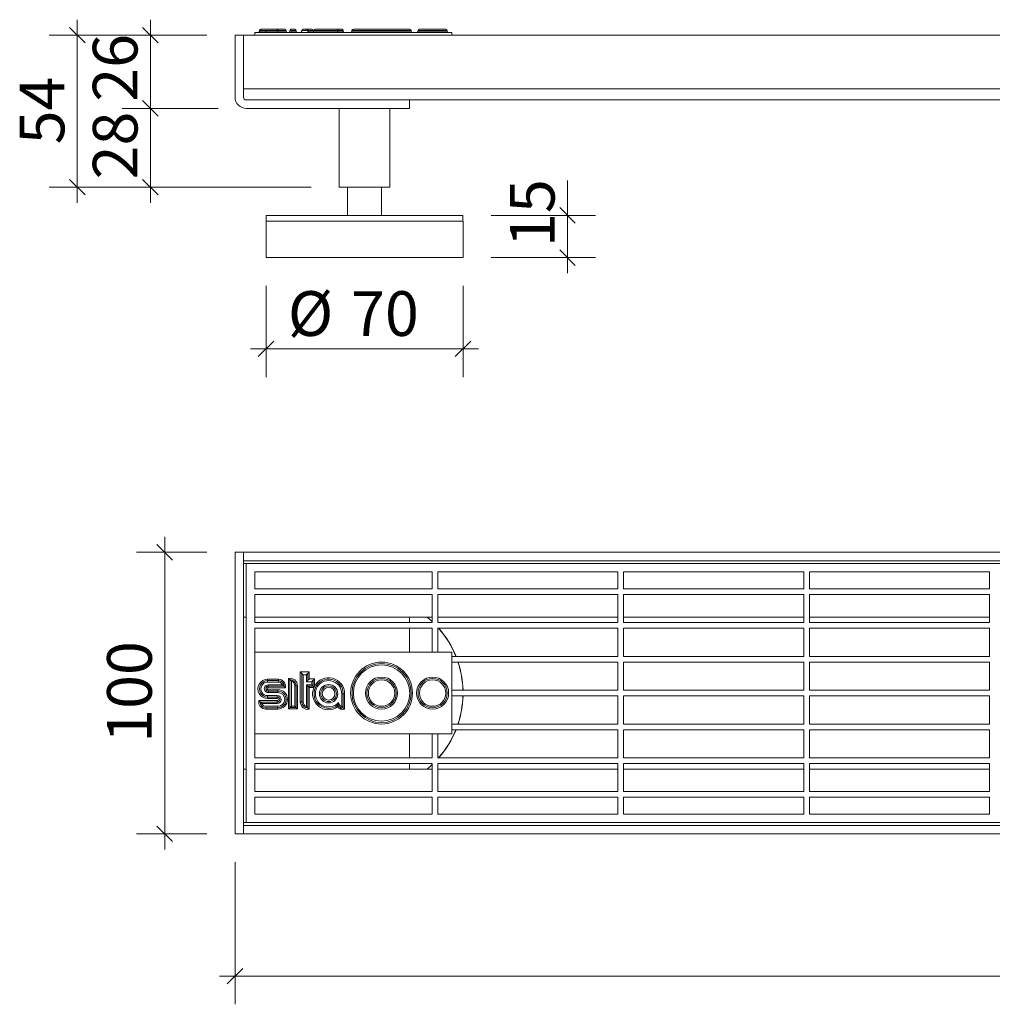
# Model space of a CAD drawing. Units: millimetres. Extents: x 6 to 840, y 34 to 644.
# Drawn here: x 6 to 352, y 269 to 618 of the extents above; entities that cross this region are included whole.
import ezdxf

# ---------------------------------------------------------------- set-up
doc = ezdxf.new("R2010")
doc.units = ezdxf.units.MM
doc.header["$LTSCALE"] = 10
doc.styles.add('SLDTEXTSTYLE0', font='TXT', dxfattribs={"width": 0.605})
doc.dimstyles.new('SLDDIMSTYLE0', dxfattribs={"dimtxt": 15.409912, "dimasz": 5.5, "dimexe": 0, "dimexo": 0.0625, "dimgap": 3.852478, "dimtad": 1, "dimdec": 0, "dimrnd": 1e-09, "dimzin": 12, "dimdsep": 46, "dimtxsty": 'SLDTEXTSTYLE0', "dimblk1": 'OBLIQUE', "dimblk2": 'OBLIQUE', "dimsah": 1, "dimcen": 0.09, "dimadec": 0, "dimazin": 3, "dimtfac": 1, "dimtdec": 0, "dimtmove": 0, "dimatfit": 0, "dimldrblk": 'OBLIQUE', "dimfxl": 1, "dimfrac": 2, "dimtolj": 1, "dimtzin": 12, "dimarcsym": 0})

# ---------------------------------------------------------------- blocks, each defined once
blk = doc.blocks.new('_OBLIQUE')
at = {"color": 0, "linetype": 'ByBlock', "lineweight": -2}
blk.add_line((-0.5, -0.5), (0.5, 0.5), dxfattribs=at)
blk = doc.blocks.new('_D')
at = {"color": 7, "linetype": 'Continuous', "lineweight": 0, "transparency": 16777216}
for p, q in [((82.71, 319.07), (82.71, 268.55)), ((726.83, 319.07), (726.83, 268.55)), ((82.71, 278.55), (77.21, 278.55)), ((82.71, 278.55), (726.83, 278.55)), ((726.83, 278.55), (732.33, 278.55))]:
    blk.add_line(p, q, dxfattribs=at)
at = {"color": 7, "linetype": 'Continuous', "lineweight": 0, "transparency": 16777216, "xscale": 5.5, "yscale": 5.5}
blk.add_blockref('_OBLIQUE', (82.71, 278.55, 38.41), dxfattribs=at)
at = {"color": 7, "linetype": 'Continuous', "lineweight": 0, "transparency": 16777216, "xscale": 5.5, "yscale": 5.5, "rotation": 180.0000000000004}
blk.add_blockref('_OBLIQUE', (726.83, 278.55, 38.41), dxfattribs=at)
at = {"color": 7, "linetype": 'Continuous', "lineweight": 0, "transparency": 16777216, "insert": (381.25, 299.02), "char_height": 15.875, "attachment_point": 1, "style": 'SLDTEXTSTYLE0'}
blk.add_mtext('1000', dxfattribs=at)
blk = doc.blocks.new('_D_1')
at = {"color": 7, "linetype": 'Continuous', "lineweight": 0, "transparency": 16777216}
for p, q in [((57.71, 429.07), (57.71, 434.57)), ((72.71, 429.07), (47.71, 429.07)), ((57.71, 429.07), (57.71, 329.07)), ((72.71, 329.07), (47.71, 329.07)), ((57.71, 329.07), (57.71, 323.57))]:
    blk.add_line(p, q, dxfattribs=at)
at = {"color": 7, "linetype": 'Continuous', "lineweight": 0, "transparency": 16777216, "xscale": 5.5, "yscale": 5.5}
for p, rotation in [((57.71, 429.07, 38.41), 270.0000000000004), ((57.71, 329.07, 38.41), 90.0000000000004)]:
    blk.add_blockref('_OBLIQUE', p, dxfattribs=dict(at, rotation=rotation))
at = {"color": 7, "linetype": 'Continuous', "lineweight": 0, "transparency": 16777216, "insert": (37.25, 361.43), "char_height": 15.875, "attachment_point": 1, "rotation": 90, "style": 'SLDTEXTSTYLE0'}
blk.add_mtext('100', dxfattribs=at)
blk = doc.blocks.new('_D_2')
at = {"color": 7, "linetype": 'Continuous', "lineweight": 0, "transparency": 16777216}
for p, q in [((52.64, 612.68), (52.64, 618.18)), ((72.71, 612.68), (42.64, 612.68)), ((52.64, 586.68), (52.64, 612.68)), ((76.71, 586.68), (42.64, 586.68)), ((52.64, 586.68), (52.64, 581.18))]:
    blk.add_line(p, q, dxfattribs=at)
at = {"color": 7, "linetype": 'Continuous', "lineweight": 0, "transparency": 16777216, "xscale": 5.5, "yscale": 5.5}
for p, rotation in [((52.64, 612.68, -50), 270.0000000000004), ((52.64, 586.68, -50), 90.0000000000004)]:
    blk.add_blockref('_OBLIQUE', p, dxfattribs=dict(at, rotation=rotation))
at = {"color": 7, "linetype": 'Continuous', "lineweight": 0, "transparency": 16777216, "insert": (32.18, 589.07), "char_height": 15.875, "attachment_point": 1, "rotation": 90, "style": 'SLDTEXTSTYLE0'}
blk.add_mtext('26', dxfattribs=at)
blk = doc.blocks.new('_D_3')
at = {"color": 7, "linetype": 'Continuous', "lineweight": 0, "transparency": 16777216}
for p, q in [((52.64, 586.68), (52.64, 592.18)), ((76.71, 586.68), (42.64, 586.68)), ((52.64, 558.68), (52.64, 586.68)), ((109.71, 558.68), (42.64, 558.68)), ((52.64, 558.68), (52.64, 553.18))]:
    blk.add_line(p, q, dxfattribs=at)
at = {"color": 7, "linetype": 'Continuous', "lineweight": 0, "transparency": 16777216, "xscale": 5.5, "yscale": 5.5}
for p, rotation in [((52.64, 586.68, -50), 270.0000000000004), ((52.64, 558.68, -50), 90.0000000000004)]:
    blk.add_blockref('_OBLIQUE', p, dxfattribs=dict(at, rotation=rotation))
at = {"color": 7, "linetype": 'Continuous', "lineweight": 0, "transparency": 16777216, "insert": (32.18, 561.49), "char_height": 15.875, "attachment_point": 1, "rotation": 90, "style": 'SLDTEXTSTYLE0'}
blk.add_mtext('28', dxfattribs=at)
blk = doc.blocks.new('_D_4')
at = {"color": 7, "linetype": 'Continuous', "lineweight": 0, "transparency": 16777216}
for p, q in [((26.67, 612.68), (26.67, 618.18)), ((72.71, 612.68), (16.67, 612.68)), ((26.67, 558.68), (26.67, 612.68)), ((109.71, 558.68), (16.67, 558.68)), ((26.67, 558.68), (26.67, 553.18))]:
    blk.add_line(p, q, dxfattribs=at)
at = {"color": 7, "linetype": 'Continuous', "lineweight": 0, "transparency": 16777216, "xscale": 5.5, "yscale": 5.5}
for p, rotation in [((26.67, 612.68, -50), 270.0000000000004), ((26.67, 558.68, -50), 90.0000000000004)]:
    blk.add_blockref('_OBLIQUE', p, dxfattribs=dict(at, rotation=rotation))
at = {"color": 7, "linetype": 'Continuous', "lineweight": 0, "transparency": 16777216, "insert": (6.21, 573.92), "char_height": 15.875, "attachment_point": 1, "rotation": 90, "style": 'SLDTEXTSTYLE0'}
blk.add_mtext('54', dxfattribs=at)
blk = doc.blocks.new('_D_5')
at = {"color": 7, "linetype": 'Continuous', "lineweight": 0, "transparency": 16777216}
for p, q in [((93.71, 523.68), (93.71, 491.29)), ((163.71, 523.68), (163.71, 491.29)), ((93.71, 501.29), (88.21, 501.29)), ((93.71, 501.29), (163.71, 501.29)), ((163.71, 501.29), (169.21, 501.29))]:
    blk.add_line(p, q, dxfattribs=at)
at = {"color": 7, "linetype": 'Continuous', "lineweight": 0, "transparency": 16777216, "xscale": 5.5, "yscale": 5.5}
blk.add_blockref('_OBLIQUE', (93.71, 501.29, -50), dxfattribs=at)
at = {"color": 7, "linetype": 'Continuous', "lineweight": 0, "transparency": 16777216, "xscale": 5.5, "yscale": 5.5, "rotation": 180.0000000000004}
blk.add_blockref('_OBLIQUE', (163.71, 501.29, -50), dxfattribs=at)
at = {"color": 7, "linetype": 'Continuous', "lineweight": 0, "transparency": 16777216, "char_height": 15.875, "attachment_point": 1, "style": 'SLDTEXTSTYLE0'}
for s, insert in [('%%c', (101.47, 521.76)), ('70', (123.95, 521.76))]:
    blk.add_mtext(s, dxfattribs=dict(at, insert=insert))
blk = doc.blocks.new('_D_6')
at = {"color": 7, "linetype": 'Continuous', "lineweight": 0, "transparency": 16777216}
for p, q in [((200.8, 548.68), (200.8, 561.02)), ((173.66, 548.68), (210.8, 548.68)), ((200.8, 533.68), (200.8, 548.68)), ((173.71, 533.68), (210.8, 533.68)), ((200.8, 533.68), (200.8, 528.18))]:
    blk.add_line(p, q, dxfattribs=at)
at = {"color": 7, "linetype": 'Continuous', "lineweight": 0, "transparency": 16777216, "xscale": 5.5, "yscale": 5.5}
for p, rotation in [((200.8, 548.68, -50), 270.0000000000004), ((200.8, 533.68, -50), 90.0000000000004)]:
    blk.add_blockref('_OBLIQUE', p, dxfattribs=dict(at, rotation=rotation))
at = {"color": 7, "linetype": 'Continuous', "lineweight": 0, "transparency": 16777216, "insert": (180.34, 537.5), "char_height": 15.875, "attachment_point": 1, "rotation": 90, "style": 'SLDTEXTSTYLE0'}
blk.add_mtext('15', dxfattribs=at)

msp = doc.modelspace()

# ---------------------------------------------------------------- linework, layer by layer
at = {"color": 7, "linetype": 'Continuous', "lineweight": 15}
for p, q in [((85.71, 612.68), (82.71, 612.68)), ((82.71, 612.68), (82.71, 590.68)), ((85.71, 593.68), (85.71, 612.68)), ((85.71, 612.68), (384.36, 612.68)), ((85.71, 590.68), (85.71, 612.68)), ((89.71, 613.62), (159.74, 613.62)), ((89.71, 612.68), (89.71, 613.62)), ((91.58, 614.3), (91.36, 614.3)), ((91.36, 614.12), (91.6, 614.12)), ((91.6, 614.3), (93.6, 614.3)), ((91.6, 614.12), (93.6, 614.12)), ((91.86, 614.8), (92.18, 614.8)), ((92.18, 614.8), (93.6, 614.8)), ((93.6, 614.8), (97.9, 614.8)), ((97.9, 614.3), (93.6, 614.3)), ((93.6, 614.3), (93.6, 614.12)), ((93.6, 613.62), (93.6, 614.12)), ((93.6, 614.12), (97.9, 614.12)), ((97.73, 614.8), (97.73, 614.3)), ((97.9, 614.8), (100.35, 614.8)), ((97.9, 614.8), (97.9, 614.3)), ((100.85, 614.3), (97.9, 614.3)), ((97.9, 614.3), (97.9, 614.12)), ((97.9, 613.62), (97.9, 614.12)), ((97.9, 614.12), (100.85, 614.12)), ((100.14, 614.3), (100.14, 614.12)), ((100.14, 614.12), (100.14, 614.16)), ((104.39, 614.3), (102.21, 614.3)), ((102.21, 614.12), (104.39, 614.12)), ((102.71, 614.8), (103.89, 614.8)), ((108.57, 614.3), (106.39, 614.3)), ((106.39, 614.3), (106.39, 614.12)), ((106.89, 614.8), (108.07, 614.8)), ((108.07, 614.8), (109.96, 614.8)), ((108.57, 614.3), (108.57, 614.12)), ((110.46, 614.3), (108.57, 614.3)), ((108.57, 614.12), (110.46, 614.12)), ((119.25, 614.3), (110.75, 614.3)), ((110.75, 614.12), (119.25, 614.12)), ((111.25, 614.8), (119.46, 614.8)), ((113.17, 614.3), (113.17, 614.12)), ((118.71, 614.12), (118.71, 614.3)), ((121.13, 614.3), (119.25, 614.3)), ((121.13, 614.12), (119.25, 614.12)), ((119.46, 614.8), (120.63, 614.8)), ((124.25, 614.3), (124.25, 614.12)), ((145.24, 614.3), (124.25, 614.3)), ((124.25, 614.12), (145.24, 614.12)), ((124.75, 614.8), (144.74, 614.8)), ((145.24, 614.12), (145.24, 614.3)), ((158.09, 614.3), (147.72, 614.3)), ((147.72, 614.12), (158.09, 614.12)), ((148.22, 614.8), (157.59, 614.8)), ((159.74, 612.68), (159.74, 613.62)), ((85.71, 593.68), (408.61, 593.68)), ((144.71, 589.68), (86.71, 589.68)), ((144.71, 589.68), (404.61, 589.68)), ((144.71, 586.68), (144.71, 589.68)), ((86.71, 586.68), (144.71, 586.68)), ((119.71, 586.68), (119.71, 558.68)), ((137.71, 558.68), (137.71, 586.68)), ((119.71, 558.68), (137.71, 558.68)), ((122.71, 558.68), (122.71, 548.68)), ((134.71, 548.68), (134.71, 558.68)), ((93.71, 546.68), (93.71, 533.68)), ((109.57, 546.68), (93.71, 546.68)), ((93.76, 548.68), (93.76, 546.68)), ((109.59, 548.68), (93.76, 548.68)), ((163.71, 546.68), (109.57, 546.68)), ((163.66, 548.68), (109.59, 548.68)), ((163.66, 546.68), (163.66, 548.68)), ((163.71, 533.68), (163.71, 546.68)), ((109.57, 533.68), (93.71, 533.68)), ((163.71, 533.68), (109.57, 533.68)), ((85.71, 429.07), (82.71, 429.07)), ((82.71, 329.07), (82.71, 429.07)), ((85.71, 426.07), (85.71, 429.07)), ((85.71, 429.07), (403.61, 429.07)), ((85.71, 329.07), (85.71, 429.07)), ((85.71, 426.07), (400.61, 426.07)), ((85.71, 425.07), (86.71, 425.07)), ((86.71, 333.07), (86.71, 425.07)), ((86.71, 425.07), (399.61, 425.07)), ((89.71, 422.07), (152.71, 422.07)), ((89.71, 416.07), (89.71, 422.07)), ((152.71, 416.07), (152.71, 422.07)), ((154.71, 422.07), (218.71, 422.07)), ((154.71, 416.07), (154.71, 422.07)), ((218.71, 416.07), (218.71, 422.07)), ((220.71, 422.07), (284.71, 422.07)), ((220.71, 416.07), (220.71, 422.07)), ((284.71, 416.07), (284.71, 422.07)), ((286.71, 422.07), (350.71, 422.07)), ((286.71, 416.07), (286.71, 422.07)), ((350.71, 416.07), (350.71, 422.07)), ((89.71, 416.07), (152.71, 416.07)), ((154.71, 416.07), (218.71, 416.07)), ((220.71, 416.07), (284.71, 416.07)), ((286.71, 416.07), (350.71, 416.07)), ((89.71, 414.07), (152.71, 414.07)), ((89.71, 404.07), (89.71, 414.07)), ((152.71, 404.07), (152.71, 414.07)), ((154.71, 404.07), (154.71, 414.07)), ((154.71, 414.07), (218.71, 414.07)), ((218.71, 404.07), (218.71, 414.07)), ((220.71, 404.07), (220.71, 414.07)), ((220.71, 414.07), (284.71, 414.07)), ((284.71, 404.07), (284.71, 414.07)), ((286.71, 404.07), (286.71, 414.07)), ((286.71, 414.07), (350.71, 414.07)), ((350.71, 404.07), (350.71, 414.07)), ((85.71, 406.07), (86.71, 406.07)), ((89.71, 406.07), (152.71, 406.07)), ((144.71, 404.07), (144.71, 406.07)), ((150.9, 406.07), (152.71, 404.47)), ((150.98, 406.07), (152.71, 404.54)), ((154.71, 406.07), (218.71, 406.07)), ((220.71, 406.07), (284.71, 406.07)), ((286.71, 406.07), (350.71, 406.07)), ((89.71, 404.07), (152.71, 404.07)), ((154.71, 404.07), (218.71, 404.07)), ((220.71, 404.07), (284.71, 404.07)), ((286.71, 404.07), (350.71, 404.07)), ((89.71, 402.07), (152.71, 402.07)), ((89.71, 393.57), (89.71, 402.07)), ((144.71, 393.57), (144.71, 402.07)), ((152.71, 393.57), (152.71, 402.07)), ((154.71, 393.57), (154.71, 402.07)), ((154.71, 402.07), (218.71, 402.07)), ((218.71, 392.07), (218.71, 402.07)), ((220.71, 392.07), (220.71, 402.07)), ((220.71, 402.07), (284.71, 402.07)), ((284.71, 392.07), (284.71, 402.07)), ((286.71, 392.07), (286.71, 402.07)), ((286.71, 402.07), (350.71, 402.07)), ((350.71, 392.07), (350.71, 402.07)), ((159.74, 393.57), (89.71, 393.57)), ((89.71, 393.57), (89.71, 364.56)), ((159.74, 364.56), (159.74, 393.57)), ((159.74, 392.07), (218.71, 392.07)), ((220.71, 392.07), (284.71, 392.07)), ((286.71, 392.07), (350.71, 392.07)), ((159.74, 390.07), (218.71, 390.07)), ((218.71, 380.07), (218.71, 390.07)), ((220.71, 390.07), (284.71, 390.07)), ((220.71, 380.07), (220.71, 390.07)), ((284.71, 380.07), (284.71, 390.07)), ((286.71, 390.07), (350.71, 390.07)), ((286.71, 380.07), (286.71, 390.07)), ((350.71, 380.07), (350.71, 390.07)), ((105.89, 375.94), (105.89, 386.58)), ((105.89, 386.58), (109.07, 386.58)), ((106.39, 375.94), (106.39, 386.08)), ((106.89, 385.58), (106.89, 375.94)), ((108.07, 385.58), (106.89, 385.58)), ((108.07, 383.11), (108.07, 385.58)), ((108.57, 386.08), (108.57, 383.61)), ((109.07, 386.58), (109.07, 384.11)), ((94.28, 383.49), (94.28, 383.99)), ((94.28, 383.99), (98.14, 383.99)), ((94.28, 383.49), (94.28, 382.99)), ((94.28, 383.49), (98.14, 383.49)), ((98.14, 382.99), (94.28, 382.99)), ((94.45, 381.48), (94.45, 381.98)), ((94.45, 381.98), (99.56, 381.98)), ((100.14, 381.48), (94.45, 381.48)), ((94.45, 380.98), (94.45, 381.48)), ((98.14, 383.49), (98.14, 383.99)), ((98.14, 383.49), (98.14, 382.99)), ((101.71, 373.44), (101.71, 384.29)), ((102.21, 373.94), (102.21, 383.84)), ((102.71, 383.26), (102.71, 374.44)), ((103.89, 374.44), (103.89, 381.66)), ((103.89, 381.66), (104.39, 381.66)), ((104.39, 381.66), (104.89, 381.66)), ((104.39, 381.66), (104.39, 373.94)), ((104.89, 381.66), (104.89, 373.44)), ((109.96, 383.11), (108.07, 383.11)), ((108.07, 382.04), (109.96, 382.04)), ((108.07, 374.34), (108.07, 382.04)), ((108.57, 381.54), (108.57, 373.76)), ((110.46, 381.54), (108.57, 381.54)), ((109.07, 384.11), (110.96, 384.11)), ((109.96, 382.04), (109.96, 383.11)), ((110.46, 383.61), (110.46, 381.54)), ((110.96, 384.11), (110.96, 381.57)), ((94.28, 377.65), (94.28, 378.15)), ((94.28, 378.15), (97.73, 378.15)), ((97.73, 377.65), (94.28, 377.65)), ((94.28, 377.65), (94.28, 377.15)), ((100.59, 380.98), (94.45, 380.98)), ((94.45, 380.27), (94.45, 379.77)), ((94.45, 380.27), (97.9, 380.27)), ((94.45, 379.77), (94.45, 379.27)), ((94.45, 379.77), (97.9, 379.77)), ((97.9, 379.27), (94.45, 379.27)), ((97.73, 378.15), (97.73, 377.65)), ((97.73, 377.65), (97.73, 377.15)), ((97.9, 380.27), (97.9, 379.77)), ((97.9, 379.27), (97.9, 379.77)), ((109.07, 381.04), (109.07, 373.31)), ((110.7, 381.04), (109.07, 381.04)), ((120.63, 378.83), (121.13, 378.83)), ((120.63, 374.34), (120.63, 378.83)), ((121.13, 378.83), (121.13, 373.76)), ((121.63, 378.83), (121.13, 378.83)), ((121.63, 378.83), (121.63, 373.31)), ((159.74, 380.07), (218.71, 380.07)), ((159.74, 378.07), (218.71, 378.07)), ((218.71, 368.07), (218.71, 378.07)), ((220.71, 380.07), (284.71, 380.07)), ((220.71, 378.07), (284.71, 378.07)), ((220.71, 368.07), (220.71, 378.07)), ((284.71, 368.07), (284.71, 378.07)), ((286.71, 380.07), (350.71, 380.07)), ((286.71, 378.07), (350.71, 378.07)), ((286.71, 368.07), (286.71, 378.07)), ((350.71, 368.07), (350.71, 378.07)), ((91.15, 376.38), (97.73, 376.38)), ((91.6, 375.88), (97.73, 375.88)), ((97.73, 375.38), (92.18, 375.38)), ((93.6, 374.38), (97.9, 374.38)), ((97.73, 377.15), (94.28, 377.15)), ((97.73, 375.88), (97.73, 376.38)), ((97.73, 375.38), (97.73, 375.88)), ((97.9, 374.38), (97.9, 373.88)), ((102.71, 374.44), (103.89, 374.44)), ((106.39, 375.94), (105.89, 375.94)), ((106.39, 375.94), (106.89, 375.94)), ((97.9, 373.88), (93.6, 373.88)), ((93.6, 373.38), (93.6, 373.88)), ((97.9, 373.38), (93.6, 373.38)), ((97.9, 373.38), (97.9, 373.88)), ((104.89, 373.44), (101.71, 373.44)), ((104.39, 373.94), (102.21, 373.94)), ((120.04, 374.05), (120.5, 373.34)), ((159.74, 368.07), (218.71, 368.07)), ((220.71, 368.07), (284.71, 368.07)), ((286.71, 368.07), (350.71, 368.07)), ((89.71, 364.56), (159.74, 364.56)), ((89.71, 356.07), (89.71, 364.56)), ((144.71, 356.07), (144.71, 364.56)), ((152.71, 356.07), (152.71, 364.56)), ((154.71, 356.07), (154.71, 364.56)), ((159.74, 366.07), (218.71, 366.07)), ((218.71, 356.07), (218.71, 366.07)), ((220.71, 366.07), (284.71, 366.07)), ((220.71, 356.07), (220.71, 366.07)), ((284.71, 356.07), (284.71, 366.07)), ((286.71, 366.07), (350.71, 366.07)), ((286.71, 356.07), (286.71, 366.07)), ((350.71, 356.07), (350.71, 366.07)), ((89.71, 356.07), (152.71, 356.07)), ((89.71, 354.07), (152.71, 354.07)), ((89.71, 344.07), (89.71, 354.07)), ((144.71, 352.07), (144.71, 354.07)), ((152.71, 344.07), (152.71, 354.07)), ((154.71, 356.07), (218.71, 356.07)), ((154.71, 354.07), (218.71, 354.07)), ((154.71, 344.07), (154.71, 354.07)), ((218.71, 344.07), (218.71, 354.07)), ((220.71, 356.07), (284.71, 356.07)), ((220.71, 354.07), (284.71, 354.07)), ((220.71, 344.07), (220.71, 354.07)), ((284.71, 344.07), (284.71, 354.07)), ((286.71, 356.07), (350.71, 356.07)), ((286.71, 354.07), (350.71, 354.07)), ((286.71, 344.07), (286.71, 354.07)), ((350.71, 344.07), (350.71, 354.07)), ((85.71, 352.07), (86.71, 352.07)), ((89.71, 352.07), (152.71, 352.07)), ((154.71, 352.07), (218.71, 352.07)), ((220.71, 352.07), (284.71, 352.07)), ((286.71, 352.07), (350.71, 352.07)), ((89.71, 344.07), (152.71, 344.07)), ((154.71, 344.07), (218.71, 344.07)), ((220.71, 344.07), (284.71, 344.07)), ((286.71, 344.07), (350.71, 344.07)), ((89.71, 342.07), (152.71, 342.07)), ((89.71, 336.07), (89.71, 342.07)), ((152.71, 336.07), (152.71, 342.07)), ((154.71, 336.07), (154.71, 342.07)), ((154.71, 342.07), (218.71, 342.07)), ((218.71, 336.07), (218.71, 342.07)), ((220.71, 336.07), (220.71, 342.07)), ((220.71, 342.07), (284.71, 342.07)), ((284.71, 336.07), (284.71, 342.07)), ((286.71, 336.07), (286.71, 342.07)), ((286.71, 342.07), (350.71, 342.07)), ((350.71, 336.07), (350.71, 342.07)), ((89.71, 336.07), (152.71, 336.07)), ((154.71, 336.07), (218.71, 336.07)), ((220.71, 336.07), (284.71, 336.07)), ((286.71, 336.07), (350.71, 336.07)), ((85.71, 333.07), (86.71, 333.07)), ((389.36, 333.07), (86.71, 333.07)), ((85.71, 329.07), (82.71, 329.07)), ((85.71, 332.07), (388.36, 332.07)), ((85.71, 329.07), (85.71, 332.07)), ((85.71, 329.07), (385.36, 329.07))]:
    msp.add_line(p, q, dxfattribs=at)
at = {"color": 7, "linetype": 'Continuous', "lineweight": 15, "flags": 128}
for points in [[(105.89, 386.58), (105.99, 386.48), (106.08, 386.39), (106.17, 386.3), (106.25, 386.23), (106.31, 386.17), (106.35, 386.12), (106.38, 386.09), (106.39, 386.08)], [(106.39, 386.08), (106.4, 386.07), (106.43, 386.04), (106.48, 386), (106.54, 385.93), (106.61, 385.86), (106.7, 385.77), (106.79, 385.68), (106.89, 385.58)], [(108.57, 386.08), (108.56, 386.07), (108.54, 386.04), (108.49, 386), (108.43, 385.93), (108.35, 385.86), (108.26, 385.77), (108.17, 385.68), (108.07, 385.58)], [(109.07, 386.58), (108.99, 386.49), (108.9, 386.41), (108.82, 386.33), (108.75, 386.26), (108.69, 386.2), (108.64, 386.15), (108.6, 386.11), (108.58, 386.09), (108.57, 386.08)], [(108.07, 383.11), (108.16, 383.19), (108.24, 383.28), (108.32, 383.36), (108.39, 383.43), (108.46, 383.49), (108.51, 383.54), (108.54, 383.58), (108.57, 383.6), (108.57, 383.61)], [(108.07, 382.04), (108.17, 381.94), (108.26, 381.85), (108.35, 381.76), (108.43, 381.69), (108.49, 381.63), (108.54, 381.58), (108.56, 381.55), (108.57, 381.54)], [(109.07, 384.11), (108.99, 384.02), (108.9, 383.93), (108.82, 383.86), (108.75, 383.78), (108.69, 383.72), (108.64, 383.67), (108.6, 383.64), (108.58, 383.61), (108.57, 383.61)], [(108.57, 381.54), (108.58, 381.53), (108.61, 381.5), (108.66, 381.46), (108.72, 381.4), (108.8, 381.32), (108.88, 381.23), (108.98, 381.14), (109.07, 381.04)], [(109.96, 383.11), (110.05, 383.19), (110.13, 383.28), (110.21, 383.36), (110.28, 383.43), (110.34, 383.49), (110.39, 383.54), (110.43, 383.58), (110.45, 383.6), (110.46, 383.61)], [(109.96, 382.04), (110.06, 381.94), (110.15, 381.85), (110.24, 381.76), (110.31, 381.69), (110.38, 381.63), (110.42, 381.58), (110.45, 381.55), (110.46, 381.54)], [(110.96, 384.11), (110.87, 384.02), (110.79, 383.93), (110.71, 383.86), (110.64, 383.78), (110.58, 383.72), (110.53, 383.67), (110.49, 383.64), (110.47, 383.61), (110.46, 383.61)], [(110.46, 381.54), (110.47, 381.53), (110.5, 381.5), (110.54, 381.46), (110.6, 381.4), (110.68, 381.32), (110.77, 381.24), (110.86, 381.14)], [(102.21, 373.94), (102.22, 373.95), (102.24, 373.98), (102.29, 374.02), (102.35, 374.08), (102.43, 374.16), (102.52, 374.25), (102.61, 374.34), (102.71, 374.44)], [(104.39, 373.94), (104.38, 373.95), (104.35, 373.98), (104.3, 374.02), (104.24, 374.08), (104.17, 374.16), (104.08, 374.25), (103.99, 374.34), (103.89, 374.44)], [(101.71, 373.44), (101.79, 373.52), (101.88, 373.61), (101.96, 373.69), (102.03, 373.76), (102.09, 373.82), (102.14, 373.87), (102.18, 373.91), (102.2, 373.93), (102.21, 373.94)], [(104.39, 373.94), (104.4, 373.93), (104.42, 373.91), (104.45, 373.87), (104.5, 373.82), (104.57, 373.76), (104.64, 373.69), (104.72, 373.61), (104.8, 373.52), (104.89, 373.44)], [(152.71, 353.66), (152.24, 353.23), (150.9, 352.07)], [(152.71, 353.59), (152.28, 353.19), (150.98, 352.07)]]:
    msp.add_lwpolyline(points, dxfattribs=at)
at = {"color": 7, "linetype": 'Continuous', "lineweight": 15}
for centre, radius in [((134.75, 379.07), 10.99), ((134.75, 379.07), 10.49), ((134.75, 379.07), 9.99), ((134.75, 379.07), 5.69), ((152.9, 379.07), 5.69), ((115.94, 378.83), 3.27), ((115.94, 378.83), 2.77), ((115.94, 378.83), 2.27), ((134.75, 379.07), 5.19), ((134.75, 379.07), 4.69), ((152.9, 379.07), 5.19), ((152.9, 379.07), 4.69)]:
    msp.add_circle(centre, radius, dxfattribs=at)
for centre, radius, start, end in [((90.86, 614.12), 0.5, 270.0008, 0.0001), ((91.1, 614.12), 0.5, 270.0033, 359.0757), ((91.86, 614.3), 0.5, 90.0008, 179.9996), ((100.35, 614.3), 0.5, 0.0004, 89.9992), ((101.35, 614.12), 0.5, 179.9999, 270.0026), ((101.71, 614.12), 0.5, 270.0013, 359.9998), ((102.71, 614.3), 0.5, 89.9997, 180.0014), ((103.89, 614.3), 0.5, 359.9977, 90.0012), ((104.89, 614.12), 0.5, 180.0017, 270.0015), ((105.89, 614.12), 0.5, 269.9974, 0.0001), ((106.89, 614.3), 0.5, 90.0008, 179.9996), ((109.96, 614.3), 0.5, 359.9998, 89.9991), ((110.25, 614.12), 0.5, 270.0008, 0.0001), ((110.96, 614.12), 0.5, 180.0119, 225.1376), ((111.25, 614.3), 0.5, 90.0008, 179.9996), ((123.75, 614.12), 0.5, 270.0008, 0.0001), ((124.75, 614.3), 0.5, 90.0008, 179.9996), ((144.74, 614.3), 0.5, 0.0004, 89.9992), ((145.74, 614.12), 0.5, 179.9999, 269.9992), ((147.22, 614.12), 0.5, 270.0008, 0.0001), ((148.22, 614.3), 0.5, 90.0008, 179.9996), ((157.59, 614.3), 0.5, 0.0004, 89.9992), ((158.59, 614.12), 0.5, 179.9999, 269.9992), ((86.71, 590.68), 4, 179.9997, 270.0004), ((86.71, 590.68), 1, 180.0004, 270.0006), ((128.71, 379.07), 34.95, 21.8366, 41.1538), ((128.71, 379.07), 35, 21.8038, 41.0822), ((128.71, 379.07), 34.95, 1.6397, 18.3446), ((128.71, 379.07), 35, 1.6377, 18.3174), ((94.28, 380.57), 3.42, 89.9997, 270.0003), ((94.28, 380.57), 2.92, 89.9995, 270.0005), ((94.28, 380.57), 2.42, 89.9996, 270.0004), ((94.45, 380.63), 1.35, 89.9996, 270.0004), ((94.45, 380.63), 0.855, 89.999, 270.001), ((98.14, 381.48), 2.5, 348.4829, 89.9999), ((98.14, 381.48), 2, 0, 89.9999), ((98.14, 381.48), 1.5, 19.4133, 89.9999), ((102.21, 381.66), 2.68, 0.0005, 100.7475), ((102.21, 381.66), 2.18, 359.9999, 89.9999), ((102.21, 381.66), 1.68, 359.9998, 72.698), ((115.94, 378.83), 5.19, 359.9999, 309.6237), ((115.94, 378.83), 5.69, 0, 151.1638), ((115.94, 378.83), 4.69, 360, 318.6579), ((94.45, 380.63), 0.355, 89.9965, 270.0035), ((97.73, 376.77), 1.38, 270.0009, 89.9991), ((97.73, 376.77), 0.884, 270.001, 89.999), ((97.9, 376.83), 3.45, 270.0002, 89.9998), ((97.9, 376.83), 2.95, 270.0001, 89.9999), ((97.9, 376.83), 2.45, 270.0003, 89.9997), ((115.94, 378.83), 5.69, 157.1162, 304.3335), ((128.71, 379.07), 34.95, 341.6556, 358.3601), ((128.71, 379.07), 35, 341.6821, 358.3628), ((93.6, 375.88), 2.5, 168.4829, 269.9998), ((93.6, 375.88), 2, 180, 269.9998), ((93.6, 375.88), 1.5, 199.4133, 269.9999), ((97.73, 376.77), 0.384, 270.0013, 89.9987), ((108.57, 375.94), 2.68, 180.0005, 280.7475), ((108.57, 375.94), 2.18, 179.9999, 269.9999), ((108.57, 375.94), 1.68, 179.9998, 252.698), ((121.13, 375.94), 2.68, 222.4053, 280.7478), ((121.13, 375.94), 2.18, 210.5052, 270.0002), ((121.13, 375.94), 1.68, 187.1014, 252.6986), ((128.71, 379.07), 34.95, 318.8464, 338.1632), ((128.71, 379.07), 35, 318.918, 338.196)]:
    msp.add_arc(centre, radius, start, end, dxfattribs=at)
for points, knots in [([(92.18, 614.8), (92.18, 614.8), (92.1, 614.8), (91.94, 614.78), (91.76, 614.68), (91.66, 614.55), (91.61, 614.43), (91.6, 614.34), (91.6, 614.3)], [0, 0, 0, 0, 0.004372, 0.288197, 0.525675, 0.705531, 0.848256, 1, 1, 1, 1]), ([(108.57, 614.3), (108.57, 614.34), (108.56, 614.43), (108.51, 614.55), (108.42, 614.68), (108.26, 614.77), (108.14, 614.8), (108.07, 614.8), (108.07, 614.8)], [0, 0, 0, 0, 0.167167, 0.323982, 0.518344, 0.757013, 0.996522, 1, 1, 1, 1]), ([(108.57, 614.12), (108.58, 614.08), (108.58, 613.99), (108.64, 613.86), (108.74, 613.73), (108.9, 613.64), (109.02, 613.62), (109.07, 613.62), (109.07, 613.62)], [0, 0, 0, 0, 0.170333, 0.330369, 0.540165, 0.79649, 0.995545, 1, 1, 1, 1]), ([(119.15, 613.62), (119.15, 613.62), (119.16, 613.62), (119.19, 613.67), (119.21, 613.76), (119.24, 613.88), (119.25, 614), (119.25, 614.08), (119.25, 614.12)], [0, 0, 0, 0, 0.000968, 0.072291, 0.290147, 0.543708, 0.756461, 1, 1, 1, 1]), ([(119.25, 614.3), (119.25, 614.34), (119.25, 614.42), (119.26, 614.53), (119.29, 614.64), (119.33, 614.76), (119.42, 614.8), (119.46, 614.8), (119.46, 614.8)], [0, 0, 0, 0, 0.206019, 0.386525, 0.586279, 0.785322, 0.997428, 1, 1, 1, 1]), ([(121.13, 614.3), (121.13, 614.34), (121.12, 614.43), (121.07, 614.55), (120.97, 614.68), (120.82, 614.77), (120.69, 614.8), (120.63, 614.8), (120.63, 614.8)], [0, 0, 0, 0, 0.167169, 0.323976, 0.518324, 0.757035, 0.996522, 1, 1, 1, 1]), ([(121.13, 614.12), (121.13, 614.08), (121.14, 613.99), (121.2, 613.86), (121.3, 613.73), (121.46, 613.64), (121.58, 613.62), (121.63, 613.62), (121.63, 613.62)], [0, 0, 0, 0, 0.170333, 0.33037, 0.540165, 0.796491, 0.995593, 1, 1, 1, 1]), ([(100.14, 381.48), (100.14, 381.49), (100.12, 381.51), (100.06, 381.56), (99.96, 381.66), (99.79, 381.81), (99.64, 381.92), (99.56, 381.98), (99.56, 381.98)], [0, 0, 0, 0, 0.0313662, 0.1165691, 0.2918376, 0.5986255, 0.9940198, 1, 1, 1, 1]), ([(100.59, 380.98), (100.59, 380.98), (100.55, 381.04), (100.46, 381.15), (100.33, 381.29), (100.23, 381.4), (100.17, 381.46), (100.15, 381.48), (100.14, 381.48)], [0, 0, 0, 0, 0.006708, 0.303489, 0.650265, 0.862925, 0.962703, 1, 1, 1, 1]), ([(101.71, 384.29), (101.71, 384.29), (101.76, 384.25), (101.87, 384.15), (102.02, 384.03), (102.12, 383.92), (102.18, 383.87), (102.2, 383.85), (102.21, 383.84)], [0, 0, 0, 0, 0.006695, 0.305368, 0.651899, 0.863496, 0.96291, 1, 1, 1, 1]), ([(102.71, 383.26), (102.71, 383.27), (102.65, 383.35), (102.53, 383.49), (102.39, 383.65), (102.29, 383.76), (102.23, 383.81), (102.21, 383.84), (102.21, 383.84)], [0, 0, 0, 0, 0.0059994, 0.3940403, 0.704618, 0.8821598, 0.9682931, 1, 1, 1, 1]), ([(110.86, 381.14), (110.81, 381.11), (110.76, 381.08), (110.7, 381.04), (110.7, 381.04)], [0, 0, 0, 0, 0.975004, 1, 1, 1, 1]), ([(110.96, 381.57), (110.96, 381.57), (110.92, 381.43), (110.89, 381.29), (110.86, 381.14)], [0, 0, 0, 0, 0.014584, 1, 1, 1, 1]), ([(91.6, 375.88), (91.59, 375.89), (91.57, 375.91), (91.51, 375.97), (91.41, 376.07), (91.28, 376.22), (91.19, 376.33), (91.15, 376.38), (91.15, 376.38)], [0, 0, 0, 0, 0.037239, 0.137075, 0.349716, 0.696529, 0.993274, 1, 1, 1, 1]), ([(92.18, 375.38), (92.18, 375.38), (92.1, 375.44), (91.95, 375.55), (91.78, 375.7), (91.68, 375.8), (91.62, 375.86), (91.6, 375.88), (91.6, 375.88)], [0, 0, 0, 0, 0.00598, 0.401367, 0.70815, 0.883433, 0.968634, 1, 1, 1, 1]), ([(108.57, 373.76), (108.57, 373.77), (108.55, 373.79), (108.49, 373.84), (108.39, 373.95), (108.25, 374.11), (108.13, 374.25), (108.07, 374.34), (108.07, 374.34)], [0, 0, 0, 0, 0.031706, 0.117855, 0.295378, 0.605951, 0.994001, 1, 1, 1, 1]), ([(119.15, 374.13), (119.15, 374.14), (119.16, 374.21), (119.18, 374.36), (119.21, 374.56), (119.23, 374.72), (119.24, 374.8), (119.25, 374.83), (119.25, 374.83)], [0, 0, 0, 0, 0.006344, 0.30518, 0.663795, 0.872232, 0.964739, 1, 1, 1, 1]), ([(119.25, 374.83), (119.25, 374.84), (119.26, 374.87), (119.27, 374.94), (119.3, 375.09), (119.36, 375.36), (119.42, 375.59), (119.46, 375.73), (119.46, 375.73)], [0, 0, 0, 0, 0.025414, 0.093718, 0.238053, 0.510776, 0.994404, 1, 1, 1, 1]), ([(121.13, 373.76), (121.12, 373.77), (121.1, 373.79), (121.05, 373.84), (120.95, 373.95), (120.8, 374.11), (120.69, 374.25), (120.63, 374.34), (120.63, 374.34)], [0, 0, 0, 0, 0.031707, 0.11784, 0.295349, 0.605959, 0.994001, 1, 1, 1, 1]), ([(108.57, 373.76), (108.58, 373.75), (108.6, 373.73), (108.66, 373.68), (108.76, 373.58), (108.91, 373.45), (109.02, 373.35), (109.07, 373.31), (109.07, 373.31)], [0, 0, 0, 0, 0.037091, 0.136504, 0.348101, 0.694631, 0.993304, 1, 1, 1, 1]), ([(121.13, 373.76), (121.14, 373.75), (121.16, 373.73), (121.21, 373.68), (121.32, 373.58), (121.46, 373.45), (121.58, 373.35), (121.63, 373.31), (121.63, 373.31)], [0, 0, 0, 0, 0.037091, 0.136504, 0.348101, 0.694631, 0.993347, 1, 1, 1, 1])]:
    msp.add_open_spline(points, degree=3, knots=knots, dxfattribs=at)

# ---------------------------------------------------------------- dimensions: what is measured, and where the dimension line sits
at = {"color": 7, "linetype": 'Continuous', "lineweight": 0}
for base, p1, p2, picture, middle in [((26.67, 612.68), (119.71, 558.68), (82.71, 612.68), '_D_4', (26.67, 585.68)), ((52.64, 612.68), (86.71, 586.68), (82.71, 612.68), '_D_2', (52.64, 600.83)), ((52.64, 586.68), (119.71, 558.68), (86.71, 586.68), '_D_3', (52.64, 573.25)), ((200.8, 548.68), (163.71, 533.68), (163.66, 548.68), '_D_6', (200.8, 549.26)), ((57.71, 329.07), (82.71, 429.07), (82.71, 329.07), '_D_1', (57.71, 379.07))]:
    dim = msp.add_linear_dim(base=base, p1=p1, p2=p2, angle=90, dimstyle='SLDDIMSTYLE0', dxfattribs=at)
    dim.commit()
    dim.dimension.update_dxf_attribs({"geometry": picture, "text_midpoint": middle, "dimtype": 160})
for base, p1, p2, text, picture, middle in [((163.71, 501.29), (93.71, 533.68), (163.71, 533.68), '%%c<>', '_D_5', (124.47, 501.29)), ((726.83, 278.55), (82.71, 329.07), (726.83, 329.07), '1000', '_D', (404.77, 278.55))]:
    dim = msp.add_linear_dim(base=base, p1=p1, p2=p2, text=text, dimstyle='SLDDIMSTYLE0', dxfattribs=at)
    dim.commit()
    dim.dimension.update_dxf_attribs({"geometry": picture, "text_midpoint": middle, "dimtype": 160})

doc.saveas('drawing.dxf')
